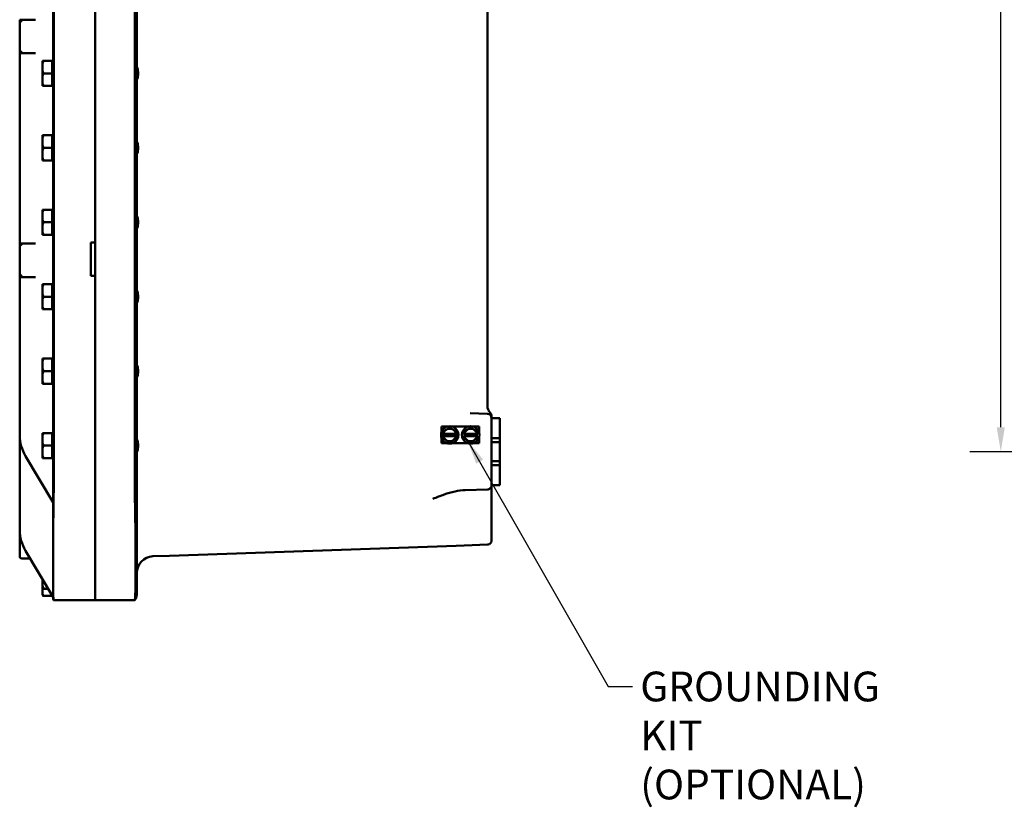
# Model space of a CAD drawing. Units: inches. Extents: x 1 to 162, y 1 to 125.
# Drawn here: x 81 to 110, y 34 to 58 of the extents above; entities that cross this region are included whole.
import ezdxf

# ---------------------------------------------------------------- set-up
doc = ezdxf.new("R2010")
doc.units = ezdxf.units.IN
doc.header["$LTSCALE"] = 7.407407
doc.header["$MEASUREMENT"] = 0
for name, color, linetype, lineweight in [('Dimension (ANSI)', 7, 'Continuous', 25), ('Symbol (ANSI)', 7, 'Continuous', 25), ('Visible (ANSI)', 7, 'Continuous', 50)]:
    doc.layers.add(name, color=color, linetype=linetype, lineweight=lineweight)
doc.styles.add('Note Text (ANSI)', font='tahoma.ttf')
doc.dimstyles.new('Default (ANSI)', dxfattribs={"dimscale": 7.407407, "dimtxt": 0.12, "dimasz": 0.098425, "dimexe": 0.125, "dimexo": 0.0625, "dimgap": 0.031496, "dimtad": 0, "dimtih": 1, "dimtoh": 1, "dimrnd": 1e-08, "dimzin": 4, "dimdsep": 46, "dimtxsty": 'Note Text (ANSI)', "dimcen": 0.09, "dimdle": 0.393701, "dimclrd": 256, "dimclre": 256, "dimclrt": 256, "dimadec": 0, "dimazin": 1, "dimtfac": 1, "dimtofl": 0, "dimtmove": 0, "dimatfit": 3, "dimfxl": 1, "dimtolj": 1, "dimtzin": 4, "dimlwd": -1, "dimlwe": -1, "dimarcsym": 0})
doc.dimstyles.new('Default (ANSI)$7', dxfattribs={"dimscale": 7.407407, "dimtxt": 0.12, "dimasz": 0.098425, "dimexe": 0.125, "dimexo": 0.0625, "dimgap": 0.031496, "dimtad": 0, "dimtih": 1, "dimtoh": 1, "dimrnd": 1e-08, "dimzin": 4, "dimdsep": 46, "dimtxsty": 'Note Text (ANSI)', "dimcen": 0.09, "dimdle": 0.393701, "dimclrd": 256, "dimclre": 256, "dimclrt": 256, "dimadec": 0, "dimazin": 1, "dimtfac": 1, "dimtofl": 0, "dimtmove": 0, "dimatfit": 3, "dimfxl": 1, "dimtolj": 1, "dimtzin": 4, "dimlwd": -1, "dimlwe": -1, "dimarcsym": 0})

# ---------------------------------------------------------------- blocks, each defined once
blk = doc.blocks.new('*D23')
at = {"layer": 'Defpoints', "color": 0, "transparency": 16777216}
for p in [(109.924, 76.121), (115.866, 76.121), (115.866, 44.621)]:
    blk.add_point(p, dxfattribs=at)
at = {"layer": 'Dimension (ANSI)', "transparency": 16777216}
for p, q in [((115.403, 76.121), (108.998, 76.121)), ((109.924, 75.392), (109.924, 66.47)), ((109.924, 45.35), (109.924, 63.448)), ((115.403, 44.621), (108.998, 44.621))]:
    blk.add_line(p, q, dxfattribs=at)
for points in [[(109.803, 75.392), (110.046, 75.392), (109.924, 76.121)], [(109.803, 45.35), (110.046, 45.35), (109.924, 44.621)]]:
    blk.add_solid(points, dxfattribs=at)
at = {"layer": 'Dimension (ANSI)', "transparency": 16777216, "attachment_point": 2, "style": 'Note Text (ANSI)'}
for s, insert, char_height in [('\\A1; 31.50"', (109.924, 66.118), 0.88889), ('\\A1;[800]', (109.924, 64.725), 0.8889)]:
    blk.add_mtext(s, dxfattribs=dict(at, insert=insert, char_height=char_height))

msp = doc.modelspace()

# ---------------------------------------------------------------- linework, layer by layer
at = {"layer": 'Visible (ANSI)'}
for p, q in [((81.62, 77.371), (81.62, 43.371)), ((81.637, 43.558), (81.637, 77.183)), ((82.87, 43.561), (82.87, 77.181)), ((84.056, 77.181), (84.056, 43.561)), ((84.118, 43.469), (84.118, 77.273)), ((94.59, 45.996), (94.59, 74.746)), ((80.62, 57.527), (80.62, 56.527)), ((81.089, 57.527), (80.62, 57.527)), ((80.683, 57.465), (80.62, 57.527)), ((80.62, 56.527), (80.683, 56.59)), ((80.62, 56.527), (80.62, 50.84)), ((80.62, 56.527), (81.089, 56.527)), ((81.297, 56.298), (81.297, 56.259)), ((81.297, 56.298), (81.37, 56.298)), ((81.297, 56.298), (81.595, 56.298)), ((81.297, 56.298), (81.297, 56.298)), ((81.297, 56.234), (81.297, 56.259)), ((81.297, 56.234), (81.297, 56.11)), ((81.595, 55.923), (81.595, 56.298)), ((81.595, 56.273), (81.62, 56.273)), ((84.118, 56.173), (84.12, 56.173)), ((84.12, 56.173), (84.12, 55.673)), ((81.297, 56.11), (81.297, 55.948)), ((81.298, 55.948), (81.297, 55.948)), ((81.297, 55.923), (81.297, 55.948)), ((81.37, 55.923), (81.297, 55.923)), ((81.297, 55.923), (81.37, 55.923)), ((81.297, 55.898), (81.297, 55.923)), ((81.297, 55.923), (81.297, 55.923)), ((81.297, 55.923), (81.595, 55.923)), ((81.297, 55.923), (81.297, 55.923)), ((81.297, 55.898), (81.298, 55.898)), ((81.297, 55.898), (81.297, 55.735)), ((81.595, 55.548), (81.595, 55.923)), ((81.297, 55.735), (81.297, 55.611)), ((81.297, 55.586), (81.297, 55.611)), ((81.297, 55.586), (81.297, 55.548)), ((84.118, 55.673), (84.12, 55.673)), ((81.37, 55.548), (81.297, 55.548)), ((81.297, 55.548), (81.297, 55.548)), ((81.297, 55.548), (81.595, 55.548)), ((81.595, 55.573), (81.62, 55.573)), ((81.297, 54.074), (81.297, 54.035)), ((81.297, 54.074), (81.37, 54.074)), ((81.297, 54.074), (81.595, 54.074)), ((81.297, 54.074), (81.297, 54.074)), ((81.297, 54.01), (81.297, 54.035)), ((81.297, 54.01), (81.297, 53.886)), ((81.297, 53.886), (81.297, 53.724)), ((81.595, 53.699), (81.595, 54.074)), ((81.595, 54.049), (81.62, 54.049)), ((84.118, 53.949), (84.12, 53.949)), ((84.12, 53.949), (84.12, 53.449)), ((81.298, 53.724), (81.297, 53.724)), ((81.297, 53.699), (81.297, 53.724)), ((81.37, 53.699), (81.297, 53.699)), ((81.297, 53.699), (81.37, 53.699)), ((81.297, 53.674), (81.297, 53.699)), ((81.297, 53.699), (81.297, 53.699)), ((81.297, 53.699), (81.595, 53.699)), ((81.297, 53.699), (81.297, 53.699)), ((81.297, 53.674), (81.298, 53.674)), ((81.297, 53.674), (81.297, 53.511)), ((81.595, 53.324), (81.595, 53.699)), ((81.297, 53.511), (81.297, 53.387)), ((81.297, 53.362), (81.297, 53.387)), ((81.297, 53.362), (81.297, 53.324)), ((81.37, 53.324), (81.297, 53.324)), ((81.297, 53.324), (81.297, 53.324)), ((81.297, 53.324), (81.595, 53.324)), ((81.595, 53.349), (81.62, 53.349)), ((84.118, 53.449), (84.12, 53.449)), ((81.297, 51.85), (81.297, 51.811)), ((81.297, 51.85), (81.37, 51.85)), ((81.297, 51.85), (81.595, 51.85)), ((81.297, 51.85), (81.297, 51.85)), ((81.297, 51.786), (81.297, 51.811)), ((81.297, 51.786), (81.297, 51.662)), ((81.595, 51.475), (81.595, 51.85)), ((81.595, 51.825), (81.62, 51.825)), ((81.297, 51.662), (81.297, 51.5)), ((81.298, 51.5), (81.297, 51.5)), ((81.297, 51.475), (81.297, 51.5)), ((81.37, 51.475), (81.297, 51.475)), ((81.297, 51.475), (81.37, 51.475)), ((81.297, 51.45), (81.297, 51.475)), ((81.297, 51.475), (81.297, 51.475)), ((81.297, 51.475), (81.595, 51.475)), ((81.297, 51.475), (81.297, 51.475)), ((81.595, 51.1), (81.595, 51.475)), ((84.118, 51.725), (84.12, 51.725)), ((84.12, 51.725), (84.12, 51.225)), ((81.297, 51.45), (81.298, 51.45)), ((81.297, 51.45), (81.297, 51.287)), ((81.297, 51.287), (81.297, 51.163)), ((84.118, 51.225), (84.12, 51.225)), ((81.297, 51.138), (81.297, 51.163)), ((81.297, 51.138), (81.297, 51.1)), ((81.37, 51.1), (81.297, 51.1)), ((81.297, 51.1), (81.297, 51.1)), ((81.297, 51.1), (81.595, 51.1)), ((81.595, 51.125), (81.62, 51.125)), ((80.62, 50.84), (80.62, 49.84)), ((81.089, 50.84), (80.62, 50.84)), ((80.683, 50.777), (80.62, 50.84)), ((82.75, 50.871), (82.87, 50.871)), ((82.75, 49.871), (82.75, 50.871)), ((80.62, 49.84), (80.683, 49.902)), ((80.62, 49.84), (80.62, 46.635)), ((80.62, 49.84), (81.089, 49.84)), ((82.87, 49.871), (82.75, 49.871)), ((81.297, 49.626), (81.297, 49.587)), ((81.297, 49.626), (81.37, 49.626)), ((81.297, 49.626), (81.595, 49.626)), ((81.297, 49.626), (81.297, 49.626)), ((81.297, 49.562), (81.297, 49.587)), ((81.297, 49.562), (81.297, 49.438)), ((81.297, 49.438), (81.297, 49.276)), ((81.595, 49.251), (81.595, 49.626)), ((81.595, 49.601), (81.62, 49.601)), ((84.118, 49.501), (84.12, 49.501)), ((84.12, 49.501), (84.12, 49.001)), ((81.298, 49.276), (81.297, 49.276)), ((81.297, 49.251), (81.297, 49.276)), ((81.37, 49.251), (81.297, 49.251)), ((81.297, 49.251), (81.37, 49.251)), ((81.297, 49.226), (81.297, 49.251)), ((81.297, 49.251), (81.297, 49.251)), ((81.297, 49.251), (81.595, 49.251)), ((81.297, 49.251), (81.297, 49.251)), ((81.297, 49.226), (81.298, 49.226)), ((81.297, 49.226), (81.297, 49.063)), ((81.595, 48.876), (81.595, 49.251)), ((81.297, 49.063), (81.297, 48.939)), ((81.297, 48.914), (81.297, 48.939)), ((81.297, 48.914), (81.297, 48.876)), ((81.37, 48.876), (81.297, 48.876)), ((81.297, 48.876), (81.297, 48.876)), ((81.297, 48.876), (81.595, 48.876)), ((81.595, 48.901), (81.62, 48.901)), ((84.118, 49.001), (84.12, 49.001)), ((81.297, 47.402), (81.297, 47.363)), ((81.297, 47.402), (81.37, 47.402)), ((81.297, 47.402), (81.595, 47.402)), ((81.297, 47.402), (81.297, 47.402)), ((81.297, 47.338), (81.297, 47.363)), ((81.595, 47.027), (81.595, 47.402)), ((81.595, 47.377), (81.62, 47.377)), ((81.297, 47.338), (81.297, 47.214)), ((81.297, 47.214), (81.297, 47.052)), ((84.118, 47.277), (84.12, 47.277)), ((84.12, 47.277), (84.12, 46.777)), ((81.298, 47.052), (81.297, 47.052)), ((81.297, 47.027), (81.297, 47.052)), ((81.37, 47.027), (81.297, 47.027)), ((81.297, 47.027), (81.37, 47.027)), ((81.297, 47.002), (81.297, 47.027)), ((81.297, 47.027), (81.297, 47.027)), ((81.297, 47.027), (81.595, 47.027)), ((81.297, 47.027), (81.297, 47.027)), ((81.297, 47.002), (81.298, 47.002)), ((81.297, 47.002), (81.297, 46.839)), ((81.297, 46.839), (81.297, 46.715)), ((81.595, 46.652), (81.595, 47.027)), ((84.118, 46.777), (84.12, 46.777)), ((80.62, 46.635), (80.62, 45.261)), ((81.297, 46.69), (81.297, 46.715)), ((81.297, 46.69), (81.297, 46.652)), ((81.37, 46.652), (81.297, 46.652)), ((81.297, 46.652), (81.297, 46.652)), ((81.297, 46.652), (81.595, 46.652)), ((81.595, 46.677), (81.62, 46.677)), ((94.595, 45.75), (94.076, 45.768)), ((94.715, 45.645), (94.715, 45.689)), ((94.715, 45.625), (94.715, 45.645)), ((94.715, 45.621), (94.715, 45.625)), ((94.715, 45.621), (94.715, 45.027)), ((94.965, 45.621), (94.715, 45.621)), ((94.965, 45.027), (94.965, 45.621)), ((93.215, 45.371), (93.215, 45.192)), ((93.394, 45.371), (93.215, 45.371)), ((94.019, 45.371), (93.537, 45.371)), ((94.34, 45.371), (94.162, 45.371)), ((94.34, 45.192), (94.34, 45.371)), ((80.62, 45.261), (80.62, 45.106)), ((80.62, 45.106), (80.62, 42.278)), ((81.297, 45.178), (81.297, 45.139)), ((81.297, 45.178), (81.37, 45.178)), ((81.297, 45.178), (81.595, 45.178)), ((81.297, 45.178), (81.297, 45.178)), ((81.297, 45.114), (81.297, 45.139)), ((81.297, 45.114), (81.297, 44.99)), ((81.595, 44.803), (81.595, 45.178)), ((81.595, 45.153), (81.62, 45.153)), ((84.118, 45.053), (84.12, 45.053)), ((84.12, 45.053), (84.12, 44.553)), ((93.215, 45.049), (93.215, 44.871)), ((93.278, 45.086), (93.278, 45.156)), ((93.281, 45.156), (93.65, 45.156)), ((93.65, 45.086), (93.281, 45.086)), ((93.653, 45.156), (93.653, 45.086)), ((93.903, 45.086), (93.903, 45.156)), ((93.906, 45.156), (94.275, 45.156)), ((94.275, 45.086), (93.906, 45.086)), ((94.278, 45.156), (94.278, 45.086)), ((94.34, 44.871), (94.34, 45.049)), ((94.715, 45.027), (94.715, 44.902)), ((94.965, 45.027), (94.715, 45.027)), ((94.965, 44.902), (94.965, 45.027)), ((81.297, 44.99), (81.297, 44.828)), ((81.298, 44.828), (81.297, 44.828)), ((81.297, 44.803), (81.297, 44.828)), ((81.37, 44.803), (81.297, 44.803)), ((81.297, 44.803), (81.37, 44.803)), ((81.297, 44.778), (81.297, 44.803)), ((81.297, 44.803), (81.297, 44.803)), ((81.297, 44.803), (81.595, 44.803)), ((81.297, 44.803), (81.297, 44.803)), ((81.297, 44.778), (81.298, 44.778)), ((81.297, 44.778), (81.297, 44.615)), ((81.595, 44.428), (81.595, 44.803)), ((93.215, 44.871), (93.394, 44.871)), ((93.537, 44.871), (94.019, 44.871)), ((94.162, 44.871), (94.34, 44.871)), ((94.715, 44.902), (94.965, 44.902)), ((94.715, 44.339), (94.715, 44.902)), ((94.965, 44.902), (94.965, 44.339)), ((80.797, 44.489), (81.62, 43.106)), ((81.297, 44.615), (81.297, 44.491)), ((81.297, 44.466), (81.297, 44.491)), ((81.297, 44.466), (81.297, 44.428)), ((81.37, 44.428), (81.297, 44.428)), ((81.297, 44.428), (81.297, 44.428)), ((81.297, 44.428), (81.595, 44.428)), ((81.595, 44.453), (81.62, 44.453)), ((84.118, 44.553), (84.12, 44.553)), ((94.715, 44.339), (94.715, 44.214)), ((94.965, 44.339), (94.715, 44.339)), ((94.715, 44.214), (94.715, 43.621)), ((94.715, 44.214), (94.965, 44.214)), ((94.965, 44.214), (94.965, 44.339)), ((94.965, 43.621), (94.965, 44.214)), ((82.87, 43.561), (82.87, 40.181)), ((94.965, 43.621), (94.715, 43.621)), ((94.715, 43.621), (94.715, 43.617)), ((94.715, 43.525), (94.715, 43.617)), ((81.62, 43.108), (81.62, 43.371)), ((84.118, 43.469), (84.118, 40.345)), ((93.929, 43.475), (94.594, 43.492)), ((94.715, 43.231), (94.715, 43.525)), ((81.62, 40.28), (81.62, 43.103)), ((94.715, 42.463), (94.715, 43.231)), ((94.715, 41.97), (94.715, 42.463)), ((80.62, 42.278), (80.62, 41.496)), ((85.092, 41.513), (93.654, 41.812)), ((93.654, 41.812), (94.137, 41.829)), ((94.137, 41.829), (94.595, 41.845)), ((94.595, 41.845), (94.595, 41.845)), ((81.62, 40.277), (80.797, 41.661)), ((84.6, 41.496), (85.092, 41.513)), ((80.683, 41.433), (80.932, 41.433)), ((84.118, 40.996), (84.12, 40.996)), ((84.12, 40.996), (84.12, 40.496)), ((81.297, 40.82), (81.297, 40.746)), ((81.297, 40.746), (81.297, 40.581)), ((81.297, 40.537), (81.297, 40.581)), ((81.297, 40.537), (81.297, 40.529)), ((81.297, 40.529), (81.297, 40.421)), ((81.297, 40.529), (81.37, 40.529)), ((81.37, 40.529), (81.297, 40.529)), ((81.297, 40.529), (81.297, 40.529)), ((81.297, 40.529), (81.297, 40.529)), ((81.297, 40.529), (81.47, 40.529)), ((81.297, 40.421), (81.297, 40.372)), ((81.297, 40.371), (81.298, 40.371)), ((81.37, 40.313), (81.297, 40.313)), ((81.297, 40.313), (81.297, 40.313)), ((81.297, 40.313), (81.595, 40.313)), ((81.595, 40.313), (81.595, 40.319)), ((84.118, 40.496), (84.12, 40.496)), ((81.62, 40.268), (81.62, 40.277)), ((82.87, 40.183), (81.637, 40.183)), ((82.87, 40.181), (84.056, 40.181))]:
    msp.add_line(p, q, dxfattribs=at)
for centre in [(93.465, 45.121), (94.09, 45.121)]:
    msp.add_circle(centre, 0.26, dxfattribs=at)
for centre, radius, start, end in [((94.903, 45.996), 0.313, 180, 224.4153), ((94.59, 45.625), 0.125, 0, 88), ((94.59, 45.689), 0.125, 0, 44.4153), ((93.465, 45.121), 0.188, 60, 120), ((94.09, 45.121), 0.187, 60, 120), ((93.465, 45.121), 0.188, 120, 169.2417), ((93.465, 45.121), 0.188, 190.7583, 240), ((93.465, 45.121), 0.188, 10.7583, 60), ((93.465, 45.121), 0.188, 300, 349.2417), ((94.09, 45.121), 0.187, 120, 169.2417), ((94.09, 45.121), 0.187, 190.7583, 240), ((94.09, 45.121), 0.187, 10.7583, 60), ((94.09, 45.121), 0.187, 300, 349.2417), ((93.465, 45.121), 0.188, 240, 300), ((94.09, 45.121), 0.187, 240, 300), ((80.683, 41.496), 0.0625, 180, 270), ((84.618, 40.996), 0.5, 92, 180), ((81.37, 40.388), 0.0748, 192.9846, 270), ((83.868, 40.345), 0.25, 319.1563, 0), ((81.85, 40.268), 0.23, 180, 200.2467)]:
    msp.add_arc(centre, radius, start, end, dxfattribs=at)
for centre in [(82.87, 45.106), (82.87, 42.278)]:
    msp.add_ellipse(centre, major_axis=(-2.25, 0), ratio=0.707107, start_param=0, end_param=0.398522, dxfattribs=at)
for points, knots in [([(81.37, 56.298), (81.365, 56.298), (81.358, 56.296), (81.346, 56.291), (81.339, 56.286), (81.326, 56.273), (81.319, 56.261), (81.306, 56.23), (81.302, 56.206), (81.298, 56.158), (81.297, 56.133), (81.297, 56.11)], [0.5910837, 0.5910837, 0.5910837, 0.5910837, 0.634933, 0.634933, 0.6928248, 0.6928248, 0.787379, 0.787379, 0.9847732, 0.9847732, 1.1821674, 1.1821674, 1.1821674, 1.1821674]), ([(81.297, 56.11), (81.297, 56.088), (81.298, 56.063), (81.302, 56.015), (81.306, 55.991), (81.319, 55.959), (81.326, 55.948), (81.339, 55.935), (81.346, 55.93), (81.358, 55.924), (81.365, 55.923), (81.37, 55.923)], [1.1821674, 1.1821674, 1.1821674, 1.1821674, 1.3795616, 1.3795616, 1.5769558, 1.5769558, 1.6715101, 1.6715101, 1.7294018, 1.7294018, 1.7732511, 1.7732511, 1.7732511, 1.7732511]), ([(81.37, 55.923), (81.365, 55.923), (81.358, 55.921), (81.346, 55.916), (81.339, 55.911), (81.326, 55.898), (81.319, 55.886), (81.306, 55.855), (81.302, 55.831), (81.298, 55.783), (81.297, 55.758), (81.297, 55.735)], [0.5910837, 0.5910837, 0.5910837, 0.5910837, 0.634933, 0.634933, 0.6928248, 0.6928248, 0.787379, 0.787379, 0.9847732, 0.9847732, 1.1821674, 1.1821674, 1.1821674, 1.1821674]), ([(84.12, 56.122), (84.121, 56.12), (84.122, 56.118), (84.126, 56.105), (84.132, 56.089), (84.142, 56.052), (84.148, 56.029), (84.156, 55.977), (84.159, 55.949), (84.159, 55.896), (84.156, 55.868), (84.148, 55.817), (84.142, 55.794), (84.132, 55.757), (84.126, 55.741), (84.122, 55.728), (84.121, 55.725), (84.12, 55.723)], [0.963962, 0.963962, 0.963962, 0.963962, 1.012069, 1.012069, 1.213476, 1.213476, 1.415665, 1.415665, 1.617854, 1.617854, 1.819815, 1.819815, 2.021776, 2.021776, 2.223411, 2.223411, 2.271735, 2.271735, 2.271735, 2.271735]), ([(81.297, 55.735), (81.297, 55.713), (81.298, 55.688), (81.302, 55.64), (81.306, 55.616), (81.319, 55.584), (81.326, 55.573), (81.339, 55.56), (81.346, 55.555), (81.358, 55.549), (81.365, 55.548), (81.37, 55.548)], [1.1821674, 1.1821674, 1.1821674, 1.1821674, 1.3795616, 1.3795616, 1.5769558, 1.5769558, 1.6715101, 1.6715101, 1.7294018, 1.7294018, 1.7732511, 1.7732511, 1.7732511, 1.7732511]), ([(81.37, 54.074), (81.365, 54.074), (81.358, 54.072), (81.346, 54.067), (81.339, 54.062), (81.326, 54.049), (81.319, 54.037), (81.306, 54.006), (81.302, 53.982), (81.298, 53.934), (81.297, 53.909), (81.297, 53.886)], [0.5910837, 0.5910837, 0.5910837, 0.5910837, 0.634933, 0.634933, 0.6928248, 0.6928248, 0.787379, 0.787379, 0.9847732, 0.9847732, 1.1821674, 1.1821674, 1.1821674, 1.1821674]), ([(81.297, 53.886), (81.297, 53.864), (81.298, 53.839), (81.302, 53.791), (81.306, 53.767), (81.319, 53.735), (81.326, 53.724), (81.339, 53.711), (81.346, 53.706), (81.358, 53.7), (81.365, 53.699), (81.37, 53.699)], [1.1821674, 1.1821674, 1.1821674, 1.1821674, 1.3795616, 1.3795616, 1.5769558, 1.5769558, 1.6715101, 1.6715101, 1.7294018, 1.7294018, 1.7732511, 1.7732511, 1.7732511, 1.7732511]), ([(84.12, 53.898), (84.121, 53.896), (84.122, 53.894), (84.126, 53.881), (84.132, 53.865), (84.142, 53.828), (84.148, 53.805), (84.156, 53.753), (84.159, 53.725), (84.159, 53.672), (84.156, 53.644), (84.148, 53.593), (84.142, 53.57), (84.132, 53.533), (84.126, 53.517), (84.122, 53.504), (84.121, 53.501), (84.12, 53.499)], [0.963962, 0.963962, 0.963962, 0.963962, 1.012069, 1.012069, 1.213476, 1.213476, 1.415665, 1.415665, 1.617854, 1.617854, 1.819815, 1.819815, 2.021776, 2.021776, 2.223411, 2.223411, 2.271735, 2.271735, 2.271735, 2.271735]), ([(81.37, 53.699), (81.365, 53.699), (81.358, 53.697), (81.346, 53.692), (81.339, 53.687), (81.326, 53.674), (81.319, 53.662), (81.306, 53.631), (81.302, 53.607), (81.298, 53.559), (81.297, 53.534), (81.297, 53.511)], [0.5910837, 0.5910837, 0.5910837, 0.5910837, 0.634933, 0.634933, 0.6928248, 0.6928248, 0.787379, 0.787379, 0.9847732, 0.9847732, 1.1821674, 1.1821674, 1.1821674, 1.1821674]), ([(81.297, 53.511), (81.297, 53.489), (81.298, 53.464), (81.302, 53.416), (81.306, 53.392), (81.319, 53.36), (81.326, 53.349), (81.339, 53.336), (81.346, 53.331), (81.358, 53.325), (81.365, 53.324), (81.37, 53.324)], [1.1821674, 1.1821674, 1.1821674, 1.1821674, 1.3795616, 1.3795616, 1.5769558, 1.5769558, 1.6715101, 1.6715101, 1.7294018, 1.7294018, 1.7732511, 1.7732511, 1.7732511, 1.7732511]), ([(81.37, 51.85), (81.365, 51.85), (81.358, 51.848), (81.346, 51.843), (81.339, 51.838), (81.326, 51.825), (81.319, 51.813), (81.306, 51.782), (81.302, 51.758), (81.298, 51.71), (81.297, 51.685), (81.297, 51.662)], [0.5910837, 0.5910837, 0.5910837, 0.5910837, 0.634933, 0.634933, 0.6928248, 0.6928248, 0.787379, 0.787379, 0.9847732, 0.9847732, 1.1821674, 1.1821674, 1.1821674, 1.1821674]), ([(81.297, 51.662), (81.297, 51.64), (81.298, 51.615), (81.302, 51.567), (81.306, 51.543), (81.319, 51.511), (81.326, 51.5), (81.339, 51.487), (81.346, 51.482), (81.358, 51.476), (81.365, 51.475), (81.37, 51.475)], [1.1821674, 1.1821674, 1.1821674, 1.1821674, 1.3795616, 1.3795616, 1.5769558, 1.5769558, 1.6715101, 1.6715101, 1.7294018, 1.7294018, 1.7732511, 1.7732511, 1.7732511, 1.7732511]), ([(81.37, 51.475), (81.365, 51.475), (81.358, 51.473), (81.346, 51.468), (81.339, 51.463), (81.326, 51.45), (81.319, 51.438), (81.306, 51.407), (81.302, 51.383), (81.298, 51.335), (81.297, 51.31), (81.297, 51.287)], [0.5910837, 0.5910837, 0.5910837, 0.5910837, 0.634933, 0.634933, 0.6928248, 0.6928248, 0.787379, 0.787379, 0.9847732, 0.9847732, 1.1821674, 1.1821674, 1.1821674, 1.1821674]), ([(84.12, 51.674), (84.121, 51.672), (84.122, 51.67), (84.126, 51.657), (84.132, 51.641), (84.142, 51.604), (84.148, 51.581), (84.156, 51.529), (84.159, 51.501), (84.159, 51.448), (84.156, 51.42), (84.148, 51.369), (84.142, 51.346), (84.132, 51.309), (84.126, 51.293), (84.122, 51.28), (84.121, 51.277), (84.12, 51.275)], [0.963962, 0.963962, 0.963962, 0.963962, 1.012069, 1.012069, 1.213476, 1.213476, 1.415665, 1.415665, 1.617854, 1.617854, 1.819815, 1.819815, 2.021776, 2.021776, 2.223411, 2.223411, 2.271735, 2.271735, 2.271735, 2.271735]), ([(81.297, 51.287), (81.297, 51.265), (81.298, 51.24), (81.302, 51.192), (81.306, 51.168), (81.319, 51.136), (81.326, 51.125), (81.339, 51.112), (81.346, 51.107), (81.358, 51.101), (81.365, 51.1), (81.37, 51.1)], [1.1821674, 1.1821674, 1.1821674, 1.1821674, 1.3795616, 1.3795616, 1.5769558, 1.5769558, 1.6715101, 1.6715101, 1.7294018, 1.7294018, 1.7732511, 1.7732511, 1.7732511, 1.7732511]), ([(81.37, 49.626), (81.365, 49.626), (81.358, 49.624), (81.346, 49.619), (81.339, 49.614), (81.326, 49.601), (81.319, 49.589), (81.306, 49.558), (81.302, 49.534), (81.298, 49.486), (81.297, 49.461), (81.297, 49.438)], [0.5910837, 0.5910837, 0.5910837, 0.5910837, 0.634933, 0.634933, 0.6928248, 0.6928248, 0.787379, 0.787379, 0.9847732, 0.9847732, 1.1821674, 1.1821674, 1.1821674, 1.1821674]), ([(81.297, 49.438), (81.297, 49.416), (81.298, 49.391), (81.302, 49.343), (81.306, 49.319), (81.319, 49.287), (81.326, 49.276), (81.339, 49.263), (81.346, 49.258), (81.358, 49.252), (81.365, 49.251), (81.37, 49.251)], [1.1821674, 1.1821674, 1.1821674, 1.1821674, 1.3795616, 1.3795616, 1.5769558, 1.5769558, 1.6715101, 1.6715101, 1.7294018, 1.7294018, 1.7732511, 1.7732511, 1.7732511, 1.7732511]), ([(84.12, 49.45), (84.121, 49.448), (84.122, 49.446), (84.126, 49.433), (84.132, 49.417), (84.142, 49.38), (84.148, 49.357), (84.156, 49.305), (84.159, 49.277), (84.159, 49.224), (84.156, 49.196), (84.148, 49.145), (84.142, 49.122), (84.132, 49.085), (84.126, 49.069), (84.122, 49.056), (84.121, 49.053), (84.12, 49.051)], [0.963962, 0.963962, 0.963962, 0.963962, 1.012069, 1.012069, 1.213476, 1.213476, 1.415665, 1.415665, 1.617854, 1.617854, 1.819815, 1.819815, 2.021776, 2.021776, 2.223411, 2.223411, 2.271735, 2.271735, 2.271735, 2.271735]), ([(81.37, 49.251), (81.365, 49.251), (81.358, 49.249), (81.346, 49.244), (81.339, 49.239), (81.326, 49.226), (81.319, 49.214), (81.306, 49.183), (81.302, 49.159), (81.298, 49.111), (81.297, 49.086), (81.297, 49.063)], [0.5910837, 0.5910837, 0.5910837, 0.5910837, 0.634933, 0.634933, 0.6928248, 0.6928248, 0.787379, 0.787379, 0.9847732, 0.9847732, 1.1821674, 1.1821674, 1.1821674, 1.1821674]), ([(81.297, 49.063), (81.297, 49.041), (81.298, 49.016), (81.302, 48.968), (81.306, 48.944), (81.319, 48.912), (81.326, 48.901), (81.339, 48.888), (81.346, 48.883), (81.358, 48.877), (81.365, 48.876), (81.37, 48.876)], [1.1821674, 1.1821674, 1.1821674, 1.1821674, 1.3795616, 1.3795616, 1.5769558, 1.5769558, 1.6715101, 1.6715101, 1.7294018, 1.7294018, 1.7732511, 1.7732511, 1.7732511, 1.7732511]), ([(81.37, 47.402), (81.365, 47.402), (81.358, 47.4), (81.346, 47.395), (81.339, 47.39), (81.326, 47.377), (81.319, 47.365), (81.306, 47.334), (81.302, 47.31), (81.298, 47.262), (81.297, 47.237), (81.297, 47.214)], [0.5910837, 0.5910837, 0.5910837, 0.5910837, 0.634933, 0.634933, 0.6928248, 0.6928248, 0.787379, 0.787379, 0.9847732, 0.9847732, 1.1821674, 1.1821674, 1.1821674, 1.1821674]), ([(81.297, 47.214), (81.297, 47.192), (81.298, 47.167), (81.302, 47.119), (81.306, 47.095), (81.319, 47.063), (81.326, 47.052), (81.339, 47.039), (81.346, 47.034), (81.358, 47.028), (81.365, 47.027), (81.37, 47.027)], [1.1821674, 1.1821674, 1.1821674, 1.1821674, 1.3795616, 1.3795616, 1.5769558, 1.5769558, 1.6715101, 1.6715101, 1.7294018, 1.7294018, 1.7732511, 1.7732511, 1.7732511, 1.7732511]), ([(84.12, 47.226), (84.121, 47.224), (84.122, 47.222), (84.126, 47.209), (84.132, 47.193), (84.142, 47.156), (84.148, 47.133), (84.156, 47.081), (84.159, 47.053), (84.159, 47), (84.156, 46.972), (84.148, 46.921), (84.142, 46.898), (84.132, 46.861), (84.126, 46.845), (84.122, 46.832), (84.121, 46.829), (84.12, 46.827)], [0.963962, 0.963962, 0.963962, 0.963962, 1.012069, 1.012069, 1.213476, 1.213476, 1.415665, 1.415665, 1.617854, 1.617854, 1.819815, 1.819815, 2.021776, 2.021776, 2.223411, 2.223411, 2.271735, 2.271735, 2.271735, 2.271735]), ([(81.37, 47.027), (81.365, 47.027), (81.358, 47.025), (81.346, 47.02), (81.339, 47.015), (81.326, 47.002), (81.319, 46.99), (81.306, 46.959), (81.302, 46.935), (81.298, 46.887), (81.297, 46.862), (81.297, 46.839)], [0.5910837, 0.5910837, 0.5910837, 0.5910837, 0.634933, 0.634933, 0.6928248, 0.6928248, 0.787379, 0.787379, 0.9847732, 0.9847732, 1.1821674, 1.1821674, 1.1821674, 1.1821674]), ([(81.297, 46.839), (81.297, 46.817), (81.298, 46.792), (81.302, 46.744), (81.306, 46.72), (81.319, 46.688), (81.326, 46.677), (81.339, 46.664), (81.346, 46.659), (81.358, 46.653), (81.365, 46.652), (81.37, 46.652)], [1.1821674, 1.1821674, 1.1821674, 1.1821674, 1.3795616, 1.3795616, 1.5769558, 1.5769558, 1.6715101, 1.6715101, 1.7294018, 1.7294018, 1.7732511, 1.7732511, 1.7732511, 1.7732511]), ([(81.37, 45.178), (81.365, 45.178), (81.358, 45.176), (81.346, 45.171), (81.339, 45.166), (81.326, 45.153), (81.319, 45.141), (81.306, 45.11), (81.302, 45.086), (81.298, 45.038), (81.297, 45.013), (81.297, 44.99)], [0.5910837, 0.5910837, 0.5910837, 0.5910837, 0.634933, 0.634933, 0.6928248, 0.6928248, 0.787379, 0.787379, 0.9847732, 0.9847732, 1.1821674, 1.1821674, 1.1821674, 1.1821674]), ([(84.12, 45.002), (84.121, 45), (84.122, 44.998), (84.126, 44.985), (84.132, 44.969), (84.142, 44.932), (84.148, 44.909), (84.156, 44.857), (84.159, 44.829), (84.159, 44.776), (84.156, 44.748), (84.148, 44.697), (84.142, 44.674), (84.132, 44.637), (84.126, 44.621), (84.122, 44.608), (84.121, 44.605), (84.12, 44.603)], [0.963962, 0.963962, 0.963962, 0.963962, 1.012069, 1.012069, 1.213476, 1.213476, 1.415665, 1.415665, 1.617854, 1.617854, 1.819815, 1.819815, 2.021776, 2.021776, 2.223411, 2.223411, 2.271735, 2.271735, 2.271735, 2.271735]), ([(81.297, 44.99), (81.297, 44.968), (81.298, 44.943), (81.302, 44.895), (81.306, 44.871), (81.319, 44.839), (81.326, 44.828), (81.339, 44.815), (81.346, 44.81), (81.358, 44.804), (81.365, 44.803), (81.37, 44.803)], [1.1821674, 1.1821674, 1.1821674, 1.1821674, 1.3795616, 1.3795616, 1.5769558, 1.5769558, 1.6715101, 1.6715101, 1.7294018, 1.7294018, 1.7732511, 1.7732511, 1.7732511, 1.7732511]), ([(81.37, 44.803), (81.365, 44.803), (81.358, 44.801), (81.346, 44.796), (81.339, 44.791), (81.326, 44.778), (81.319, 44.766), (81.306, 44.735), (81.302, 44.711), (81.298, 44.663), (81.297, 44.638), (81.297, 44.615)], [0.5910837, 0.5910837, 0.5910837, 0.5910837, 0.634933, 0.634933, 0.6928248, 0.6928248, 0.787379, 0.787379, 0.9847732, 0.9847732, 1.1821674, 1.1821674, 1.1821674, 1.1821674]), ([(81.297, 44.615), (81.297, 44.593), (81.298, 44.568), (81.302, 44.52), (81.306, 44.496), (81.319, 44.464), (81.326, 44.453), (81.339, 44.44), (81.346, 44.435), (81.358, 44.429), (81.365, 44.428), (81.37, 44.428)], [1.1821674, 1.1821674, 1.1821674, 1.1821674, 1.3795616, 1.3795616, 1.5769558, 1.5769558, 1.6715101, 1.6715101, 1.7294018, 1.7294018, 1.7732511, 1.7732511, 1.7732511, 1.7732511]), ([(94.715, 43.617), (94.715, 43.617), (94.715, 43.617), (94.715, 43.606), (94.714, 43.594), (94.707, 43.571), (94.702, 43.559), (94.687, 43.537), (94.677, 43.526), (94.655, 43.51), (94.643, 43.503), (94.619, 43.495), (94.607, 43.493), (94.595, 43.493)], [-0.5765408, -0.5765408, -0.5765408, -0.5765408, -0.5756953, -0.5756953, -0.454385, -0.454385, -0.3332533, -0.3332533, -0.1992819, -0.1992819, -0.093882, -0.093882, 0, 0, 0, 0]), ([(81.635, 40.189), (81.631, 40.197), (81.629, 40.216), (81.623, 40.319), (81.622, 40.456), (81.621, 40.761), (81.621, 40.891), (81.621, 41.167), (81.621, 41.308), (81.621, 41.656), (81.621, 41.868), (81.623, 42.493), (81.626, 42.927), (81.635, 43.371)], [-12.534517, -12.534517, -12.534517, -12.534517, -11.35433, -11.35433, -8.448717, -8.448717, -6.768235, -6.768235, -5.286195, -5.286195, -3.385896, -3.385896, -0.000735, -0.000735, -0.000735, -0.000735]), ([(84.057, 43.469), (84.067, 43.058), (84.073, 42.653), (84.081, 41.896), (84.083, 41.549), (84.084, 40.925), (84.082, 40.662), (84.074, 40.295), (84.067, 40.194), (84.057, 40.182)], [-13.057324, -13.057324, -13.057324, -13.057324, -9.927119, -9.927119, -6.815913, -6.815913, -3.407942, -3.407942, 0, 0, 0, 0]), ([(93.929, 43.475), (93.828, 43.472), (93.724, 43.457), (93.515, 43.412), (93.406, 43.379), (93.187, 43.303), (93.075, 43.259), (92.963, 43.213), (92.962, 43.212), (92.962, 43.212)], [0, 0, 0, 0, 0.776667, 0.776667, 1.628933, 1.628933, 2.543367, 2.543367, 2.546434, 2.546434, 2.546434, 2.546434]), ([(94.595, 43.493), (94.595, 43.493), (94.595, 43.493), (94.595, 43.493), (94.594, 43.493), (94.594, 43.492), (94.594, 43.492)], [-0.001254342, -0.001254342, -0.001254342, -0.001254342, 0, 0, 0, 0.002768264, 0.002768264, 0.002768264, 0.002768264]), ([(94.595, 41.845), (94.6, 41.845), (94.606, 41.846), (94.621, 41.848), (94.63, 41.851), (94.647, 41.858), (94.655, 41.862), (94.669, 41.872), (94.675, 41.877), (94.688, 41.891), (94.695, 41.9), (94.705, 41.919), (94.709, 41.929), (94.714, 41.949), (94.715, 41.96), (94.715, 41.97)], [0, 0, 0, 0, 0.00531152, 0.00531152, 0.01380996, 0.01380996, 0.02312182, 0.02312182, 0.03163225, 0.03163225, 0.04492734, 0.04492734, 0.057855, 0.057855, 0.07116968, 0.07116968, 0.07116968, 0.07116968]), ([(81.297, 40.746), (81.297, 40.72), (81.298, 40.692), (81.302, 40.635), (81.306, 40.608), (81.319, 40.572), (81.326, 40.558), (81.339, 40.543), (81.346, 40.537), (81.358, 40.531), (81.365, 40.529), (81.37, 40.529)], [1.1821674, 1.1821674, 1.1821674, 1.1821674, 1.3795616, 1.3795616, 1.5769558, 1.5769558, 1.6715101, 1.6715101, 1.7294018, 1.7294018, 1.7732511, 1.7732511, 1.7732511, 1.7732511]), ([(81.37, 40.529), (81.365, 40.529), (81.358, 40.529), (81.346, 40.526), (81.339, 40.523), (81.326, 40.515), (81.319, 40.508), (81.306, 40.49), (81.302, 40.476), (81.298, 40.448), (81.297, 40.434), (81.297, 40.421)], [0.5910837, 0.5910837, 0.5910837, 0.5910837, 0.634933, 0.634933, 0.6928248, 0.6928248, 0.787379, 0.787379, 0.9847732, 0.9847732, 1.1821674, 1.1821674, 1.1821674, 1.1821674]), ([(81.297, 40.421), (81.297, 40.408), (81.298, 40.394), (81.302, 40.366), (81.306, 40.352), (81.319, 40.334), (81.326, 40.327), (81.339, 40.32), (81.346, 40.317), (81.358, 40.314), (81.365, 40.313), (81.37, 40.313)], [1.1821674, 1.1821674, 1.1821674, 1.1821674, 1.3795616, 1.3795616, 1.5769558, 1.5769558, 1.6715101, 1.6715101, 1.7294018, 1.7294018, 1.7732511, 1.7732511, 1.7732511, 1.7732511])]:
    msp.add_open_spline(points, degree=3, knots=knots, dxfattribs=at)
for points in [[(81.298, 56.26), (81.298, 56.26), (81.297, 56.26), (81.297, 56.259)], [(81.297, 56.248), (81.297, 56.252), (81.297, 56.256), (81.298, 56.26)], [(81.298, 56.235), (81.297, 56.239), (81.297, 56.244), (81.297, 56.248)], [(81.297, 56.234), (81.297, 56.235), (81.298, 56.235), (81.298, 56.235)], [(81.297, 55.923), (81.297, 55.931), (81.297, 55.939), (81.298, 55.948)], [(81.298, 55.898), (81.297, 55.906), (81.297, 55.915), (81.297, 55.923)], [(81.298, 55.611), (81.298, 55.611), (81.297, 55.611), (81.297, 55.611)], [(81.297, 55.598), (81.297, 55.602), (81.297, 55.606), (81.298, 55.611)], [(81.298, 55.586), (81.297, 55.59), (81.297, 55.594), (81.297, 55.598)], [(81.297, 55.586), (81.297, 55.586), (81.298, 55.586), (81.298, 55.586)], [(81.298, 54.036), (81.298, 54.036), (81.297, 54.036), (81.297, 54.035)], [(81.297, 54.024), (81.297, 54.028), (81.297, 54.032), (81.298, 54.036)], [(81.298, 54.011), (81.297, 54.015), (81.297, 54.02), (81.297, 54.024)], [(81.297, 54.01), (81.297, 54.011), (81.298, 54.011), (81.298, 54.011)], [(81.297, 53.699), (81.297, 53.707), (81.297, 53.715), (81.298, 53.724)], [(81.298, 53.674), (81.297, 53.682), (81.297, 53.691), (81.297, 53.699)], [(81.298, 53.387), (81.298, 53.387), (81.297, 53.387), (81.297, 53.387)], [(81.297, 53.374), (81.297, 53.378), (81.297, 53.382), (81.298, 53.387)], [(81.298, 53.362), (81.297, 53.366), (81.297, 53.37), (81.297, 53.374)], [(81.297, 53.362), (81.297, 53.362), (81.298, 53.362), (81.298, 53.362)], [(81.298, 51.812), (81.298, 51.812), (81.297, 51.812), (81.297, 51.811)], [(81.297, 51.8), (81.297, 51.804), (81.297, 51.808), (81.298, 51.812)], [(81.298, 51.787), (81.297, 51.791), (81.297, 51.796), (81.297, 51.8)], [(81.297, 51.786), (81.297, 51.787), (81.298, 51.787), (81.298, 51.787)], [(81.297, 51.475), (81.297, 51.483), (81.297, 51.491), (81.298, 51.5)], [(81.298, 51.45), (81.297, 51.458), (81.297, 51.467), (81.297, 51.475)], [(81.298, 51.163), (81.298, 51.163), (81.297, 51.163), (81.297, 51.163)], [(81.297, 51.15), (81.297, 51.154), (81.297, 51.158), (81.298, 51.163)], [(81.298, 51.138), (81.297, 51.142), (81.297, 51.146), (81.297, 51.15)], [(81.297, 51.138), (81.297, 51.138), (81.298, 51.138), (81.298, 51.138)], [(81.298, 49.588), (81.298, 49.588), (81.297, 49.588), (81.297, 49.587)], [(81.297, 49.576), (81.297, 49.58), (81.297, 49.584), (81.298, 49.588)], [(81.298, 49.563), (81.297, 49.567), (81.297, 49.572), (81.297, 49.576)], [(81.297, 49.562), (81.297, 49.563), (81.298, 49.563), (81.298, 49.563)], [(81.297, 49.251), (81.297, 49.259), (81.297, 49.267), (81.298, 49.276)], [(81.298, 49.226), (81.297, 49.234), (81.297, 49.243), (81.297, 49.251)], [(81.298, 48.939), (81.298, 48.939), (81.297, 48.939), (81.297, 48.939)], [(81.297, 48.926), (81.297, 48.93), (81.297, 48.934), (81.298, 48.939)], [(81.298, 48.914), (81.297, 48.918), (81.297, 48.922), (81.297, 48.926)], [(81.297, 48.914), (81.297, 48.914), (81.298, 48.914), (81.298, 48.914)], [(81.298, 47.364), (81.298, 47.364), (81.297, 47.364), (81.297, 47.363)], [(81.297, 47.352), (81.297, 47.356), (81.297, 47.36), (81.298, 47.364)], [(81.298, 47.339), (81.297, 47.343), (81.297, 47.348), (81.297, 47.352)], [(81.297, 47.338), (81.297, 47.339), (81.298, 47.339), (81.298, 47.339)], [(81.297, 47.027), (81.297, 47.035), (81.297, 47.043), (81.298, 47.052)], [(81.298, 47.002), (81.297, 47.01), (81.297, 47.019), (81.297, 47.027)], [(81.298, 46.715), (81.298, 46.715), (81.297, 46.715), (81.297, 46.715)], [(81.297, 46.702), (81.297, 46.706), (81.297, 46.71), (81.298, 46.715)], [(81.298, 46.69), (81.297, 46.694), (81.297, 46.698), (81.297, 46.702)], [(81.297, 46.69), (81.297, 46.69), (81.298, 46.69), (81.298, 46.69)], [(81.298, 45.14), (81.298, 45.14), (81.297, 45.14), (81.297, 45.139)], [(81.297, 45.128), (81.297, 45.132), (81.297, 45.136), (81.298, 45.14)], [(81.298, 45.115), (81.297, 45.119), (81.297, 45.124), (81.297, 45.128)], [(81.297, 45.114), (81.297, 45.115), (81.298, 45.115), (81.298, 45.115)], [(81.297, 44.803), (81.297, 44.811), (81.297, 44.819), (81.298, 44.828)], [(81.298, 44.778), (81.297, 44.786), (81.297, 44.795), (81.297, 44.803)], [(81.298, 44.491), (81.298, 44.491), (81.297, 44.491), (81.297, 44.491)], [(81.297, 44.478), (81.297, 44.482), (81.297, 44.486), (81.298, 44.491)], [(81.298, 44.466), (81.297, 44.47), (81.297, 44.474), (81.297, 44.478)], [(81.297, 44.466), (81.297, 44.466), (81.298, 44.466), (81.298, 44.466)], [(81.635, 43.371), (81.636, 43.435), (81.637, 43.498), (81.637, 43.558)], [(84.056, 43.561), (84.056, 43.53), (84.056, 43.5), (84.057, 43.469)], [(81.62, 43.103), (81.62, 43.104), (81.62, 43.105), (81.62, 43.106)], [(81.299, 40.817), (81.298, 40.792), (81.297, 40.768), (81.297, 40.746)], [(81.298, 40.58), (81.298, 40.58), (81.297, 40.58), (81.297, 40.581)], [(81.297, 40.558), (81.297, 40.565), (81.297, 40.573), (81.298, 40.58)], [(81.298, 40.537), (81.297, 40.544), (81.297, 40.551), (81.297, 40.558)], [(81.297, 40.537), (81.297, 40.537), (81.298, 40.537), (81.298, 40.537)], [(81.298, 40.371), (81.298, 40.371), (81.297, 40.371), (81.297, 40.372)], [(81.62, 40.277), (81.62, 40.278), (81.62, 40.279), (81.62, 40.28)], [(81.637, 40.183), (81.637, 40.183), (81.636, 40.185), (81.635, 40.189)], [(84.057, 40.182), (84.056, 40.181), (84.056, 40.181), (84.056, 40.181)]]:
    msp.add_open_spline(points, degree=3, dxfattribs=at)
for points, weights in [([(93.372, 45.283), (93.415, 45.308), (93.465, 45.337)], [1, 1.0379548493, 1]), ([(93.465, 45.337), (93.516, 45.308), (93.559, 45.283)], [1, 1.0379548493, 1]), ([(93.997, 45.283), (94.04, 45.308), (94.09, 45.337)], [1, 1.0379548493, 1]), ([(94.09, 45.337), (94.141, 45.308), (94.184, 45.283)], [1, 1.0379548493, 1]), ([(93.278, 45.229), (93.328, 45.258), (93.372, 45.283)], [1, 1.0379548493, 1]), ([(93.278, 45.156), (93.278, 45.19), (93.278, 45.229)], [1.01695982159, 1.02516522798, 1]), ([(93.278, 45.156), (93.279, 45.156), (93.281, 45.156)], [1.00056041509, 1.00031814011, 1]), ([(93.281, 45.086), (93.279, 45.086), (93.278, 45.086)], [1, 1.00031814011, 1.00056041509]), ([(93.278, 45.012), (93.278, 45.051), (93.278, 45.086)], [1, 1.02516522798, 1.01695982159]), ([(93.372, 44.958), (93.328, 44.983), (93.278, 45.012)], [1, 1.0379548493, 1]), ([(93.559, 45.283), (93.603, 45.258), (93.653, 45.229)], [1, 1.0379548493, 1]), ([(93.653, 45.012), (93.603, 44.983), (93.559, 44.958)], [1, 1.0379548493, 1]), ([(93.65, 45.156), (93.651, 45.156), (93.653, 45.156)], [1, 1.00031814011, 1.00056041509]), ([(93.653, 45.086), (93.651, 45.086), (93.65, 45.086)], [1.00056041509, 1.00031814011, 1]), ([(93.653, 45.229), (93.653, 45.19), (93.653, 45.156)], [1, 1.02516522798, 1.01695982159]), ([(93.653, 45.086), (93.653, 45.051), (93.653, 45.012)], [1.01695982159, 1.02516522798, 1]), ([(93.903, 45.229), (93.953, 45.258), (93.997, 45.283)], [1, 1.0379548493, 1]), ([(93.903, 45.156), (93.903, 45.19), (93.903, 45.229)], [1.01695982159, 1.02516522798, 1]), ([(93.903, 45.156), (93.904, 45.156), (93.906, 45.156)], [1.00056041509, 1.00031814011, 1]), ([(93.906, 45.086), (93.904, 45.086), (93.903, 45.086)], [1, 1.00031814011, 1.00056041509]), ([(93.903, 45.012), (93.903, 45.051), (93.903, 45.086)], [1, 1.02516522798, 1.01695982159]), ([(93.997, 44.958), (93.953, 44.983), (93.903, 45.012)], [1, 1.0379548493, 1]), ([(94.184, 45.283), (94.228, 45.258), (94.278, 45.229)], [1, 1.0379548493, 1]), ([(94.278, 45.012), (94.228, 44.983), (94.184, 44.958)], [1, 1.0379548493, 1]), ([(94.275, 45.156), (94.276, 45.156), (94.278, 45.156)], [1, 1.00031814011, 1.00056041509]), ([(94.278, 45.086), (94.276, 45.086), (94.275, 45.086)], [1.00056041509, 1.00031814011, 1]), ([(94.278, 45.229), (94.278, 45.19), (94.278, 45.156)], [1, 1.02516522798, 1.01695982159]), ([(94.278, 45.086), (94.278, 45.051), (94.278, 45.012)], [1.01695982159, 1.02516522798, 1]), ([(93.465, 44.904), (93.415, 44.933), (93.372, 44.958)], [1, 1.0379548493, 1]), ([(93.559, 44.958), (93.516, 44.933), (93.465, 44.904)], [1, 1.0379548493, 1]), ([(94.09, 44.904), (94.04, 44.933), (93.997, 44.958)], [1, 1.0379548493, 1]), ([(94.184, 44.958), (94.141, 44.933), (94.09, 44.904)], [1, 1.0379548493, 1])]:
    msp.add_rational_spline(points, weights, degree=2, dxfattribs=at)

# ---------------------------------------------------------------- texts
at = {"layer": 'Symbol (ANSI)', "insert": (99.156, 38.051), "char_height": 0.88889, "width": 9.24617, "attachment_point": 1, "line_spacing_factor": 0.987884, "style": 'Note Text (ANSI)'}
msp.add_mtext('{\\fTahoma|b0|i0;GROUNDING KIT\\P\\fTahoma|b0|i0;(OPTIONAL)}', dxfattribs=at)

# ---------------------------------------------------------------- dimensions: what is measured, and where the dimension line sits
at = {"layer": 'Dimension (ANSI)'}
dim = msp.add_linear_dim(base=(109.924, 76.121), p1=(115.866, 44.621), p2=(115.866, 76.121), angle=90, text=' <>"\\X[800]', dimstyle='Default (ANSI)', override={"dimgap": 0.031496, "dimdec": 2, "dimpost": '\\X', "dimtol": 0, "dimlim": 0, "dimtp": 0, "dimtm": 0, "dimtdec": 2, "dimatfit": 1, "dimtvp": -0.25}, dxfattribs=at)
dim.commit()
dim.dimension.update_dxf_attribs({"geometry": '*D23', "text_midpoint": (109.924, 64.959), "dimtype": 160})

# ---------------------------------------------------------------- leaders
at = {"layer": 'Symbol (ANSI)', "annotation_type": 0, "has_hookline": 1, "hookline_direction": 0, "text_width": 9.207}
msp.add_leader([(93.997, 44.958), (98.194, 37.607), (98.923, 37.607)], dimstyle='Default (ANSI)$7', override={"dimtad": 0}, dxfattribs=at)

doc.saveas('drawing.dxf')
